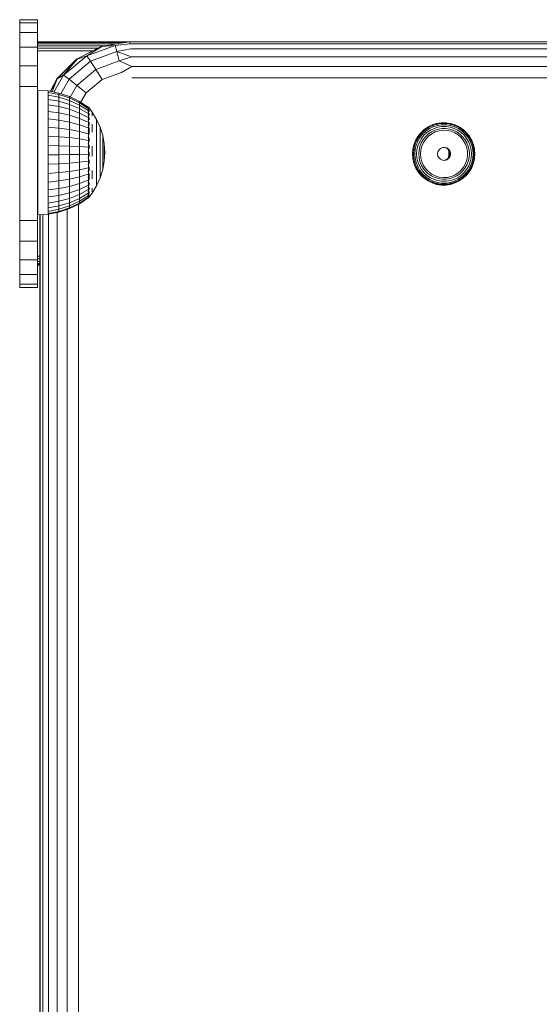
# Model space of a CAD drawing. Units: millimetres. Extents: x 2391 to 578302, y -1972 to 596964.
# Drawn here: x 5421 to 5538, y 6983 to 7203 of the extents above; entities that cross this region are included whole.
import ezdxf

# ---------------------------------------------------------------- set-up
doc = ezdxf.new("R2010")
doc.units = ezdxf.units.MM
doc.layers.add('Контур', color=7, linetype='Continuous', lineweight=15)

msp = doc.modelspace()

# ---------------------------------------------------------------- linework, layer by layer
at = {"layer": 'Контур'}
for p, q in [((5421.256, 7203.449), (5425.256, 7203.449)), ((5421.256, 7202.715), (5421.256, 7203.449)), ((5421.256, 7202.715), (5425.256, 7202.715)), ((5421.256, 7200.584), (5421.256, 7202.715)), ((5425.256, 7203.449), (5425.256, 7202.715)), ((5425.256, 7202.715), (5425.256, 7200.584)), ((5421.256, 7200.584), (5425.256, 7200.584)), ((5421.256, 7197.266), (5421.256, 7200.584)), ((5425.256, 7200.584), (5425.256, 7197.266)), ((5425.256, 7198.449), (5456.859, 7198.449)), ((5425.256, 7198.351), (5445.069, 7198.351)), ((5425.256, 7198.067), (5443.28, 7198.067)), ((5425.256, 7197.625), (5440.493, 7197.625)), ((5442.634, 7197.67), (5436.28, 7195.352)), ((5445.685, 7198.449), (5439.52, 7197.47)), ((5439.659, 7197.47), (5442.634, 7197.67)), ((5445.997, 7198.057), (5442.634, 7197.67)), ((5442.634, 7197.67), (5443.043, 7196.302)), ((5445.824, 7198.449), (5445.685, 7198.449)), ((5445.824, 7198.449), (5445.997, 7198.057)), ((5445.824, 7198.449), (5585.483, 7198.449)), ((5585.656, 7198.057), (5445.997, 7198.057)), ((5456.859, 7198.449), (5457.076, 7198.449)), ((5456.859, 7198.449), (5558.803, 7198.449)), ((5421.256, 7197.266), (5425.256, 7197.266)), ((5421.256, 7193.084), (5421.256, 7197.266)), ((5425.256, 7197.266), (5425.256, 7193.084)), ((5425.256, 7197.067), (5438.731, 7197.067)), ((5425.256, 7196.449), (5437.521, 7196.449)), ((5439.52, 7197.47), (5433.958, 7194.629)), ((5439.659, 7197.47), (5436.28, 7195.352)), ((5443.043, 7196.302), (5437.141, 7194.149)), ((5439.659, 7197.47), (5439.52, 7197.47)), ((5446.152, 7196.921), (5443.043, 7196.302)), ((5443.043, 7196.302), (5443.536, 7194.206)), ((5446.276, 7195.151), (5443.043, 7196.302)), ((5585.811, 7196.921), (5446.152, 7196.921)), ((5433.958, 7194.629), (5429.544, 7190.205)), ((5429.684, 7190.205), (5434.097, 7194.629)), ((5436.28, 7195.352), (5431.1, 7190.995)), ((5434.097, 7194.629), (5431.1, 7190.995)), ((5437.141, 7194.149), (5432.33, 7190.102)), ((5434.097, 7194.629), (5433.958, 7194.629)), ((5434.097, 7194.629), (5436.28, 7195.352)), ((5436.28, 7195.352), (5437.141, 7194.149)), ((5437.141, 7194.149), (5438.327, 7192.305)), ((5443.536, 7194.206), (5438.327, 7192.305)), ((5446.276, 7195.151), (5443.536, 7194.206)), ((5446.355, 7192.921), (5443.536, 7194.206)), ((5585.935, 7195.151), (5446.276, 7195.151)), ((5421.256, 7193.084), (5425.256, 7193.084)), ((5421.256, 7188.449), (5421.256, 7193.084)), ((5425.256, 7193.084), (5425.256, 7188.449)), ((5431.1, 7190.995), (5428.923, 7187.215)), ((5429.684, 7190.205), (5431.1, 7190.995)), ((5431.1, 7190.995), (5432.33, 7190.102)), ((5438.327, 7192.305), (5434.081, 7188.734)), ((5438.327, 7192.305), (5439.696, 7190.044)), ((5444.055, 7191.635), (5439.696, 7190.044)), ((5446.355, 7192.921), (5444.055, 7191.635)), ((5586.014, 7192.921), (5446.355, 7192.921)), ((5429.544, 7190.205), (5428.106, 7187.376)), ((5428.233, 7187.351), (5429.684, 7190.205)), ((5429.684, 7190.205), (5428.556, 7187.287)), ((5429.684, 7190.205), (5429.544, 7190.205)), ((5432.33, 7190.102), (5430.459, 7186.853)), ((5432.33, 7190.102), (5434.081, 7188.734)), ((5434.081, 7188.734), (5432.572, 7186.113)), ((5434.081, 7188.734), (5436.142, 7187.055)), ((5439.696, 7190.044), (5436.142, 7187.055)), ((5586.042, 7190.449), (5446.383, 7190.449)), ((5421.256, 7188.449), (5425.256, 7188.449)), ((5421.256, 7158.449), (5421.256, 7188.449)), ((5425.256, 7188.449), (5425.256, 7158.449)), ((5425.307, 7187.674), (5427.616, 7187.473)), ((5425.307, 7187.674), (5425.307, 7187.51)), ((5425.307, 7187.022), (5425.307, 7187.51)), ((5425.307, 7186.221), (5425.307, 7187.022)), ((5427.616, 7187.473), (5427.616, 7187.15)), ((5427.616, 7187.473), (5430.046, 7186.993)), ((5427.616, 7187.15), (5427.616, 7186.51)), ((5430.046, 7186.681), (5427.616, 7187.15)), ((5430.046, 7186.993), (5430.046, 7186.681)), ((5430.046, 7186.993), (5432.392, 7186.202)), ((5430.046, 7186.681), (5430.046, 7186.064)), ((5432.392, 7185.908), (5430.046, 7186.681)), ((5436.142, 7187.055), (5434.911, 7184.917)), ((5425.307, 7185.125), (5425.307, 7186.221)), ((5425.307, 7183.762), (5425.307, 7185.125)), ((5427.616, 7185.57), (5427.616, 7186.51)), ((5427.616, 7186.51), (5430.046, 7186.064)), ((5430.046, 7185.156), (5427.616, 7185.57)), ((5427.616, 7184.351), (5427.616, 7185.57)), ((5430.046, 7183.98), (5427.616, 7184.351)), ((5427.616, 7182.882), (5427.616, 7184.351)), ((5430.046, 7185.156), (5430.046, 7186.064)), ((5430.046, 7186.064), (5432.392, 7185.328)), ((5432.392, 7184.474), (5430.046, 7185.156)), ((5430.046, 7183.98), (5430.046, 7185.156)), ((5432.392, 7186.202), (5432.392, 7185.908)), ((5432.392, 7186.202), (5434.615, 7185.113)), ((5432.392, 7185.908), (5432.392, 7185.328)), ((5434.615, 7184.845), (5432.392, 7185.908)), ((5432.392, 7184.474), (5432.392, 7185.328)), ((5432.392, 7185.328), (5434.615, 7184.315)), ((5434.615, 7183.535), (5432.392, 7184.474)), ((5432.392, 7183.367), (5432.392, 7184.474)), ((5434.615, 7185.113), (5434.615, 7184.845)), ((5434.615, 7185.113), (5436.572, 7183.815)), ((5434.615, 7184.845), (5434.615, 7184.315)), ((5436.572, 7183.577), (5434.615, 7184.845)), ((5425.307, 7182.161), (5425.307, 7183.762)), ((5425.307, 7180.362), (5425.307, 7182.161)), ((5430.046, 7182.562), (5427.616, 7182.882)), ((5427.616, 7181.197), (5427.616, 7182.882)), ((5432.392, 7183.367), (5430.046, 7183.98)), ((5430.046, 7182.562), (5430.046, 7183.98)), ((5432.392, 7182.034), (5430.046, 7182.562)), ((5430.046, 7180.935), (5430.046, 7182.562)), ((5434.615, 7182.525), (5432.392, 7183.367)), ((5432.392, 7182.034), (5432.392, 7183.367)), ((5434.615, 7183.535), (5434.615, 7184.315)), ((5436.572, 7183.107), (5434.615, 7184.315)), ((5436.572, 7182.416), (5434.615, 7183.535)), ((5434.615, 7182.525), (5434.615, 7183.535)), ((5436.572, 7181.52), (5434.615, 7182.525)), ((5434.615, 7181.307), (5434.615, 7182.525)), ((5436.644, 7183.874), (5436.482, 7183.874)), ((5436.644, 7183.755), (5436.482, 7183.755)), ((5436.644, 7183.399), (5436.482, 7183.399)), ((5436.644, 7182.815), (5436.482, 7182.815)), ((5436.644, 7183.874), (5436.644, 7183.755)), ((5436.644, 7183.874), (5436.784, 7183.687)), ((5436.644, 7183.755), (5436.644, 7183.399)), ((5436.644, 7183.399), (5436.644, 7182.815)), ((5436.644, 7182.815), (5436.644, 7182.017)), ((5436.807, 7183.037), (5436.731, 7183.04)), ((5436.807, 7182.259), (5436.731, 7182.316)), ((5436.807, 7183.514), (5436.741, 7183.511)), ((5436.807, 7183.674), (5436.772, 7183.693)), ((5436.807, 7182.259), (5436.779, 7182.09)), ((5436.807, 7183.037), (5436.78, 7183.135)), ((5436.807, 7183.514), (5436.786, 7183.551)), ((5436.807, 7183.674), (5436.807, 7183.605)), ((5436.807, 7183.656), (5437.485, 7182.746)), ((5436.807, 7183.532), (5436.807, 7183.514)), ((5436.807, 7183.322), (5436.807, 7183.514)), ((5436.807, 7183.037), (5436.807, 7183.128)), ((5436.807, 7182.783), (5436.807, 7183.037)), ((5436.807, 7182.259), (5436.807, 7182.455)), ((5436.807, 7182.006), (5436.807, 7182.259)), ((5437.485, 7182.746), (5438.484, 7181.096)), ((5437.485, 7182.609), (5437.485, 7182.336)), ((5437.485, 7181.931), (5437.485, 7182.336)), ((5425.307, 7178.407), (5425.307, 7180.362)), ((5427.616, 7179.336), (5427.616, 7181.197)), ((5430.046, 7180.935), (5427.616, 7181.197)), ((5432.392, 7180.504), (5430.046, 7180.935)), ((5430.046, 7179.139), (5430.046, 7180.935)), ((5434.615, 7181.307), (5432.392, 7182.034)), ((5432.392, 7180.504), (5432.392, 7182.034)), ((5434.615, 7179.91), (5432.392, 7180.504)), ((5432.392, 7178.814), (5432.392, 7180.504)), ((5436.572, 7180.441), (5434.615, 7181.307)), ((5434.615, 7179.91), (5434.615, 7181.307)), ((5436.572, 7179.202), (5434.615, 7179.91)), ((5434.615, 7178.367), (5434.615, 7179.91)), ((5436.644, 7182.017), (5436.482, 7182.017)), ((5436.644, 7181.024), (5436.482, 7181.024)), ((5436.644, 7182.017), (5436.644, 7181.024)), ((5436.644, 7181.024), (5436.644, 7179.858)), ((5436.807, 7181.205), (5436.734, 7181.352)), ((5436.807, 7179.909), (5436.744, 7180.145)), ((5436.807, 7181.205), (5436.782, 7181.047)), ((5436.807, 7179.909), (5436.786, 7179.786)), ((5436.807, 7181.205), (5436.807, 7181.544)), ((5436.807, 7180.988), (5436.807, 7181.205)), ((5436.807, 7179.909), (5436.807, 7180.444)), ((5436.807, 7179.737), (5436.807, 7179.909)), ((5437.485, 7180.002), (5437.485, 7179.152)), ((5438.484, 7181.096), (5438.484, 7180.983)), ((5438.484, 7181.096), (5439.277, 7179.337)), ((5438.484, 7180.983), (5438.484, 7180.76)), ((5438.484, 7180.76), (5438.484, 7180.429)), ((5438.484, 7179.996), (5438.484, 7180.429)), ((5438.484, 7179.996), (5438.484, 7179.467)), ((5513.683, 7179.861), (5514.678, 7180.168)), ((5513.77, 7179.722), (5514.744, 7180.023)), ((5513.809, 7179.925), (5514.656, 7180.187)), ((5514.656, 7180.187), (5515.688, 7180.343)), ((5514.656, 7180.187), (5514.678, 7180.168)), ((5515.707, 7180.324), (5514.678, 7180.168)), ((5514.678, 7180.168), (5514.744, 7180.023)), ((5515.751, 7180.175), (5514.744, 7180.023)), ((5514.744, 7180.023), (5514.836, 7179.744)), ((5515.688, 7180.343), (5515.707, 7180.324)), ((5515.688, 7180.343), (5516.732, 7180.343)), ((5515.751, 7180.175), (5515.707, 7180.324)), ((5515.707, 7180.324), (5516.748, 7180.324)), ((5515.801, 7179.89), (5515.751, 7180.175)), ((5515.751, 7180.175), (5516.77, 7180.175)), ((5516.732, 7180.343), (5516.748, 7180.324)), ((5516.732, 7180.343), (5517.764, 7180.187)), ((5516.77, 7180.175), (5516.748, 7180.324)), ((5516.748, 7180.324), (5517.777, 7180.168)), ((5516.77, 7180.175), (5517.777, 7180.023)), ((5516.777, 7179.89), (5516.77, 7180.175)), ((5517.742, 7179.744), (5517.777, 7180.023)), ((5517.764, 7180.187), (5517.777, 7180.168)), ((5517.764, 7180.187), (5518.761, 7179.878)), ((5517.777, 7180.168), (5518.772, 7179.861)), ((5517.777, 7180.023), (5517.777, 7180.168)), ((5517.777, 7180.023), (5518.751, 7179.722)), ((5425.307, 7176.34), (5425.307, 7178.407)), ((5430.046, 7179.139), (5427.616, 7179.336)), ((5427.616, 7177.341), (5427.616, 7179.336)), ((5430.046, 7177.214), (5430.046, 7179.139)), ((5432.392, 7178.814), (5430.046, 7179.139)), ((5434.615, 7178.367), (5432.392, 7178.814)), ((5432.392, 7177.004), (5432.392, 7178.814)), ((5436.572, 7177.835), (5434.615, 7178.367)), ((5434.615, 7176.714), (5434.615, 7178.367)), ((5436.644, 7179.858), (5436.482, 7179.858)), ((5436.644, 7178.547), (5436.482, 7178.547)), ((5436.644, 7179.858), (5436.644, 7178.547)), ((5436.644, 7178.547), (5436.644, 7177.122)), ((5436.807, 7178.413), (5436.764, 7178.213)), ((5436.807, 7178.413), (5436.775, 7178.596)), ((5436.807, 7178.413), (5436.807, 7179.255)), ((5436.807, 7177.698), (5436.807, 7178.413)), ((5437.485, 7178.219), (5437.485, 7179.152)), ((5438.484, 7179.467), (5438.484, 7178.85)), ((5438.484, 7178.85), (5438.484, 7178.155)), ((5438.484, 7178.155), (5438.484, 7177.392)), ((5439.277, 7179.337), (5439.277, 7179.251)), ((5439.277, 7179.337), (5439.852, 7177.496)), ((5439.277, 7179.251), (5439.277, 7179.081)), ((5439.277, 7179.081), (5439.277, 7178.829)), ((5439.277, 7178.498), (5439.277, 7178.829)), ((5439.277, 7178.498), (5439.277, 7178.095)), ((5439.277, 7178.095), (5439.277, 7177.624)), ((5510.473, 7177.295), (5511.122, 7178.111)), ((5510.629, 7177.211), (5511.264, 7178.009)), ((5510.893, 7177.05), (5511.502, 7177.815)), ((5511.091, 7178.123), (5511.122, 7178.111)), ((5511.122, 7178.111), (5511.885, 7178.82)), ((5511.264, 7178.009), (5511.122, 7178.111)), ((5511.264, 7178.009), (5512.011, 7178.703)), ((5511.502, 7177.815), (5511.264, 7178.009)), ((5511.502, 7177.815), (5512.217, 7178.48)), ((5511.813, 7177.545), (5512.485, 7178.171)), ((5511.856, 7178.835), (5511.885, 7178.82)), ((5511.885, 7178.82), (5512.745, 7179.408)), ((5512.011, 7178.703), (5511.885, 7178.82)), ((5512.011, 7178.703), (5512.853, 7179.279)), ((5512.217, 7178.48), (5512.011, 7178.703)), ((5512.171, 7177.225), (5512.791, 7177.802)), ((5512.217, 7178.48), (5513.024, 7179.031)), ((5512.485, 7178.171), (5513.243, 7178.688)), ((5512.718, 7179.424), (5512.745, 7179.408)), ((5512.745, 7179.408), (5513.683, 7179.861)), ((5512.853, 7179.279), (5512.745, 7179.408)), ((5512.791, 7177.802), (5513.491, 7178.28)), ((5513.554, 7177.875), (5512.833, 7177.341)), ((5512.853, 7179.279), (5513.77, 7179.722)), ((5513.024, 7179.031), (5512.853, 7179.279)), ((5513.024, 7179.031), (5513.903, 7179.456)), ((5513.243, 7178.688), (5514.069, 7179.087)), ((5513.491, 7178.28), (5514.254, 7178.648)), ((5514.355, 7178.28), (5513.554, 7177.875)), ((5513.659, 7179.878), (5513.683, 7179.861)), ((5513.77, 7179.722), (5513.683, 7179.861)), ((5513.903, 7179.456), (5513.77, 7179.722)), ((5513.903, 7179.456), (5514.836, 7179.744)), ((5514.069, 7179.087), (5514.945, 7179.358)), ((5515.063, 7178.898), (5514.254, 7178.648)), ((5515.212, 7178.543), (5514.355, 7178.28)), ((5515.801, 7179.89), (5514.836, 7179.744)), ((5515.852, 7179.495), (5514.945, 7179.358)), ((5515.063, 7178.898), (5515.9, 7179.025)), ((5516.102, 7178.658), (5515.212, 7178.543)), ((5515.801, 7179.89), (5516.777, 7179.89)), ((5515.852, 7179.495), (5516.769, 7179.495)), ((5515.9, 7179.025), (5516.747, 7179.025)), ((5516.998, 7178.619), (5516.102, 7178.658)), ((5516.747, 7179.025), (5517.584, 7178.898)), ((5516.769, 7179.495), (5517.676, 7179.358)), ((5516.777, 7179.89), (5517.742, 7179.744)), ((5517.875, 7178.43), (5516.998, 7178.619)), ((5517.584, 7178.898), (5518.393, 7178.648)), ((5517.676, 7179.358), (5518.552, 7179.087)), ((5517.742, 7179.744), (5518.675, 7179.456)), ((5518.707, 7178.095), (5517.875, 7178.43)), ((5518.393, 7178.648), (5519.156, 7178.28)), ((5518.552, 7179.087), (5519.379, 7178.688)), ((5518.675, 7179.456), (5518.751, 7179.722)), ((5518.675, 7179.456), (5519.555, 7179.031)), ((5519.47, 7177.623), (5518.707, 7178.095)), ((5518.751, 7179.722), (5518.772, 7179.861)), ((5518.751, 7179.722), (5519.668, 7179.279)), ((5518.761, 7179.878), (5518.772, 7179.861)), ((5518.761, 7179.878), (5519.702, 7179.425)), ((5518.772, 7179.861), (5519.71, 7179.408)), ((5519.156, 7178.28), (5519.855, 7177.802)), ((5519.379, 7178.688), (5520.136, 7178.171)), ((5519.555, 7179.031), (5519.668, 7179.279)), ((5519.555, 7179.031), (5520.361, 7178.48)), ((5519.668, 7179.279), (5519.71, 7179.408)), ((5519.668, 7179.279), (5520.51, 7178.703)), ((5519.702, 7179.425), (5519.71, 7179.408)), ((5519.702, 7179.425), (5520.564, 7178.835)), ((5519.71, 7179.408), (5520.57, 7178.82)), ((5520.476, 7177.225), (5519.855, 7177.802)), ((5520.136, 7178.171), (5520.808, 7177.545)), ((5520.361, 7178.48), (5520.51, 7178.703)), ((5520.361, 7178.48), (5521.077, 7177.815)), ((5520.51, 7178.703), (5520.57, 7178.82)), ((5520.51, 7178.703), (5521.257, 7178.009)), ((5520.564, 7178.835), (5520.57, 7178.82)), ((5520.564, 7178.835), (5521.329, 7178.124)), ((5520.57, 7178.82), (5521.333, 7178.111)), ((5521.077, 7177.815), (5521.257, 7178.009)), ((5521.077, 7177.815), (5521.685, 7177.05)), ((5521.257, 7178.009), (5521.333, 7178.111)), ((5521.257, 7178.009), (5521.892, 7177.211)), ((5521.329, 7178.124), (5521.333, 7178.111)), ((5521.329, 7178.124), (5521.98, 7177.306)), ((5521.333, 7178.111), (5521.982, 7177.295)), ((5425.307, 7174.211), (5425.307, 7176.34)), ((5430.046, 7177.214), (5427.616, 7177.341)), ((5427.616, 7177.341), (5427.616, 7175.261)), ((5430.046, 7177.214), (5430.046, 7175.206)), ((5432.392, 7177.004), (5430.046, 7177.214)), ((5432.392, 7177.004), (5432.392, 7175.115)), ((5434.615, 7176.714), (5432.392, 7177.004)), ((5436.572, 7176.369), (5434.615, 7176.714)), ((5434.615, 7176.714), (5434.615, 7174.99)), ((5436.644, 7177.122), (5436.482, 7177.122)), ((5436.644, 7175.616), (5436.482, 7175.616)), ((5436.644, 7177.122), (5436.644, 7175.616)), ((5436.644, 7175.616), (5436.644, 7174.065)), ((5436.807, 7176.764), (5436.741, 7176.553)), ((5436.807, 7176.764), (5436.786, 7176.936)), ((5436.807, 7176.764), (5436.807, 7176.986)), ((5436.807, 7176.122), (5436.807, 7176.764)), ((5438.484, 7176.573), (5438.484, 7177.392)), ((5438.484, 7176.573), (5438.484, 7175.709)), ((5438.484, 7175.709), (5438.484, 7174.815)), ((5439.277, 7177.624), (5439.277, 7177.094)), ((5439.277, 7177.094), (5439.277, 7176.511)), ((5439.277, 7175.886), (5439.277, 7176.511)), ((5439.277, 7175.886), (5439.277, 7175.227)), ((5439.852, 7177.496), (5439.852, 7177.438)), ((5439.852, 7177.496), (5440.2, 7175.599)), ((5439.852, 7177.438), (5439.852, 7177.323)), ((5439.852, 7177.323), (5439.852, 7177.153)), ((5439.852, 7176.93), (5439.852, 7177.153)), ((5439.852, 7176.93), (5439.852, 7176.657)), ((5439.852, 7176.657), (5439.852, 7176.34)), ((5439.852, 7176.34), (5439.852, 7175.982)), ((5439.852, 7175.982), (5439.852, 7175.589)), ((5439.852, 7175.167), (5439.852, 7175.589)), ((5440.2, 7175.599), (5440.2, 7175.57)), ((5440.317, 7173.674), (5440.2, 7175.599)), ((5440.2, 7175.57), (5440.2, 7175.512)), ((5440.2, 7175.512), (5440.2, 7175.426)), ((5509.572, 7175.42), (5509.952, 7176.391)), ((5509.748, 7175.376), (5510.12, 7176.326)), ((5509.919, 7176.399), (5509.952, 7176.391)), ((5509.952, 7176.391), (5510.473, 7177.295)), ((5510.12, 7176.326), (5509.952, 7176.391)), ((5510.048, 7175.292), (5510.405, 7176.203)), ((5510.12, 7176.326), (5510.629, 7177.211)), ((5510.405, 7176.203), (5510.12, 7176.326)), ((5510.405, 7176.203), (5510.893, 7177.05)), ((5510.44, 7177.305), (5510.473, 7177.295)), ((5510.448, 7175.175), (5510.783, 7176.031)), ((5510.629, 7177.211), (5510.473, 7177.295)), ((5510.893, 7177.05), (5510.629, 7177.211)), ((5510.783, 7176.031), (5511.241, 7176.827)), ((5510.91, 7175.036), (5511.219, 7175.826)), ((5511.219, 7175.826), (5511.643, 7176.561)), ((5511.241, 7176.827), (5511.813, 7177.545)), ((5511.71, 7175.947), (5511.341, 7175.128)), ((5511.643, 7176.561), (5512.171, 7177.225)), ((5512.212, 7176.692), (5511.71, 7175.947)), ((5512.833, 7177.341), (5512.212, 7176.692)), ((5520.144, 7177.03), (5519.47, 7177.623)), ((5520.707, 7176.33), (5520.144, 7177.03)), ((5520.476, 7177.225), (5521.004, 7176.561)), ((5521.144, 7175.545), (5520.707, 7176.33)), ((5520.808, 7177.545), (5521.38, 7176.827)), ((5521.427, 7175.826), (5521.004, 7176.561)), ((5521.443, 7174.698), (5521.144, 7175.545)), ((5521.839, 7176.031), (5521.38, 7176.827)), ((5521.427, 7175.826), (5521.737, 7175.036)), ((5521.892, 7177.211), (5521.685, 7177.05)), ((5522.173, 7176.203), (5521.685, 7177.05)), ((5521.839, 7176.031), (5522.174, 7175.175)), ((5521.982, 7177.295), (5521.892, 7177.211)), ((5522.401, 7176.326), (5521.892, 7177.211)), ((5521.98, 7177.306), (5521.982, 7177.295)), ((5521.98, 7177.306), (5522.502, 7176.399)), ((5522.502, 7176.391), (5521.982, 7177.295)), ((5522.173, 7176.203), (5522.401, 7176.326)), ((5522.173, 7176.203), (5522.53, 7175.292)), ((5522.401, 7176.326), (5522.502, 7176.391)), ((5522.401, 7176.326), (5522.773, 7175.376)), ((5522.502, 7176.399), (5522.502, 7176.391)), ((5522.502, 7176.399), (5522.883, 7175.426)), ((5522.502, 7176.391), (5522.883, 7175.42)), ((5425.307, 7172.069), (5425.307, 7174.211)), ((5427.616, 7175.261), (5430.046, 7175.206)), ((5427.616, 7173.144), (5427.616, 7175.261)), ((5430.046, 7173.163), (5430.046, 7175.206)), ((5430.046, 7175.206), (5432.392, 7175.115)), ((5432.392, 7173.193), (5432.392, 7175.115)), ((5432.392, 7175.115), (5434.615, 7174.99)), ((5434.615, 7173.235), (5434.615, 7174.99)), ((5436.572, 7174.841), (5434.615, 7174.99)), ((5436.572, 7173.285), (5434.615, 7173.235)), ((5436.644, 7174.065), (5436.482, 7174.065)), ((5436.644, 7174.065), (5436.644, 7172.505)), ((5436.807, 7175.017), (5436.731, 7174.909)), ((5436.807, 7175.017), (5436.78, 7175.297)), ((5436.807, 7175.017), (5436.807, 7175.362)), ((5436.807, 7174.464), (5436.807, 7175.017)), ((5436.807, 7173.226), (5436.807, 7173.727)), ((5437.485, 7175.068), (5437.485, 7173.954)), ((5437.485, 7172.836), (5437.485, 7173.954)), ((5438.484, 7174.815), (5438.484, 7173.903)), ((5438.484, 7173.903), (5438.484, 7172.988)), ((5439.277, 7175.227), (5439.277, 7174.545)), ((5439.277, 7174.545), (5439.277, 7173.849)), ((5439.277, 7173.849), (5439.277, 7173.151)), ((5439.852, 7175.167), (5439.852, 7174.722)), ((5439.852, 7174.722), (5439.852, 7174.262)), ((5439.852, 7174.262), (5439.852, 7173.792)), ((5439.852, 7173.792), (5439.852, 7173.321)), ((5439.852, 7172.855), (5439.852, 7173.321)), ((5440.2, 7175.314), (5440.2, 7175.426)), ((5440.2, 7175.314), (5440.2, 7175.177)), ((5440.2, 7175.177), (5440.2, 7175.017)), ((5440.2, 7175.017), (5440.2, 7174.837)), ((5440.2, 7174.837), (5440.2, 7174.639)), ((5440.2, 7174.426), (5440.2, 7174.639)), ((5440.2, 7174.426), (5440.2, 7174.202)), ((5440.2, 7174.202), (5440.2, 7173.97)), ((5440.2, 7173.97), (5440.2, 7173.734)), ((5440.2, 7173.734), (5440.2, 7173.496)), ((5440.317, 7173.674), (5440.2, 7171.746)), ((5440.2, 7173.262), (5440.2, 7173.496)), ((5509.227, 7173.362), (5509.263, 7173.362)), ((5509.34, 7174.403), (5509.263, 7173.362)), ((5509.263, 7173.362), (5509.445, 7173.362)), ((5509.263, 7173.362), (5509.34, 7172.322)), ((5509.305, 7174.406), (5509.34, 7174.403)), ((5509.34, 7174.403), (5509.572, 7175.42)), ((5509.521, 7174.38), (5509.34, 7174.403)), ((5509.521, 7174.38), (5509.445, 7173.362)), ((5509.445, 7173.362), (5509.758, 7173.362)), ((5509.445, 7173.362), (5509.521, 7172.344)), ((5509.521, 7174.38), (5509.748, 7175.376)), ((5509.831, 7174.338), (5509.521, 7174.38)), ((5509.537, 7175.425), (5509.572, 7175.42)), ((5509.748, 7175.376), (5509.572, 7175.42)), ((5510.048, 7175.292), (5509.748, 7175.376)), ((5509.831, 7174.338), (5509.758, 7173.362)), ((5509.758, 7173.362), (5509.831, 7172.387)), ((5509.831, 7174.338), (5510.048, 7175.292)), ((5510.244, 7174.279), (5510.175, 7173.362)), ((5510.175, 7173.362), (5510.244, 7172.446)), ((5510.244, 7174.279), (5510.448, 7175.175)), ((5510.722, 7174.209), (5510.658, 7173.362)), ((5510.658, 7173.362), (5510.722, 7172.516)), ((5510.722, 7174.209), (5510.91, 7175.036)), ((5511.039, 7173.362), (5511.115, 7174.258)), ((5511.039, 7173.362), (5511.115, 7172.467)), ((5511.341, 7175.128), (5511.115, 7174.258)), ((5514.88, 7173.362), (5514.958, 7173.833)), ((5514.88, 7173.362), (5514.958, 7172.891)), ((5514.958, 7173.833), (5515.185, 7174.253)), ((5515.185, 7174.253), (5515.535, 7174.576)), ((5515.535, 7174.576), (5515.971, 7174.768)), ((5515.971, 7174.768), (5516.446, 7174.807)), ((5516.791, 7174.69), (5516.358, 7174.8)), ((5516.446, 7174.807), (5516.907, 7174.69)), ((5516.791, 7174.69), (5516.907, 7174.69)), ((5517.19, 7174.429), (5516.791, 7174.69)), ((5516.907, 7174.69), (5517.306, 7174.429)), ((5517.19, 7174.429), (5517.306, 7174.429)), ((5517.482, 7174.052), (5517.19, 7174.429)), ((5517.412, 7173.883), (5517.236, 7174.37)), ((5517.306, 7174.429), (5517.599, 7174.052)), ((5517.412, 7173.883), (5517.54, 7173.883)), ((5517.412, 7173.015), (5517.412, 7173.883)), ((5517.482, 7174.052), (5517.599, 7174.052)), ((5517.637, 7173.601), (5517.482, 7174.052)), ((5517.599, 7174.052), (5517.753, 7173.601)), ((5517.637, 7173.601), (5517.753, 7173.601)), ((5517.637, 7173.124), (5517.637, 7173.601)), ((5517.753, 7173.601), (5517.753, 7173.124)), ((5521.595, 7173.812), (5521.443, 7174.698)), ((5521.595, 7172.913), (5521.595, 7173.812)), ((5521.737, 7175.036), (5521.925, 7174.209)), ((5521.988, 7173.362), (5521.925, 7174.209)), ((5521.988, 7173.362), (5521.925, 7172.516)), ((5522.174, 7175.175), (5522.378, 7174.279)), ((5522.446, 7173.362), (5522.378, 7174.279)), ((5522.446, 7173.362), (5522.378, 7172.446)), ((5522.53, 7175.292), (5522.773, 7175.376)), ((5522.53, 7175.292), (5522.747, 7174.338)), ((5522.747, 7174.338), (5523, 7174.38)), ((5522.82, 7173.362), (5522.747, 7174.338)), ((5522.82, 7173.362), (5522.747, 7172.387)), ((5522.773, 7175.376), (5522.883, 7175.42)), ((5522.773, 7175.376), (5523, 7174.38)), ((5522.82, 7173.362), (5523.076, 7173.362)), ((5522.883, 7175.426), (5522.883, 7175.42)), ((5522.883, 7175.426), (5523.116, 7174.406)), ((5522.883, 7175.42), (5523.114, 7174.403)), ((5523, 7174.38), (5523.114, 7174.403)), ((5523.076, 7173.362), (5523, 7174.38)), ((5523.076, 7173.362), (5523, 7172.344)), ((5523.076, 7173.362), (5523.192, 7173.362)), ((5523.116, 7174.406), (5523.114, 7174.403)), ((5523.192, 7173.362), (5523.114, 7174.403)), ((5523.192, 7173.362), (5523.114, 7172.322)), ((5523.116, 7174.406), (5523.194, 7173.362)), ((5523.194, 7173.362), (5523.116, 7172.319)), ((5523.194, 7173.362), (5523.192, 7173.362)), ((5425.307, 7169.965), (5425.307, 7172.069)), ((5430.046, 7173.163), (5427.616, 7173.144)), ((5427.616, 7171.039), (5427.616, 7173.144)), ((5430.046, 7171.131), (5427.616, 7171.039)), ((5432.392, 7173.193), (5430.046, 7173.163)), ((5430.046, 7171.131), (5430.046, 7173.163)), ((5432.392, 7171.282), (5430.046, 7171.131)), ((5430.046, 7169.159), (5430.046, 7171.131)), ((5434.615, 7173.235), (5432.392, 7173.193)), ((5432.392, 7171.282), (5432.392, 7173.193)), ((5434.615, 7171.49), (5432.392, 7171.282)), ((5432.392, 7169.427), (5432.392, 7171.282)), ((5434.615, 7171.49), (5434.615, 7173.235)), ((5436.572, 7171.738), (5434.615, 7171.49)), ((5434.615, 7169.797), (5434.615, 7171.49)), ((5436.644, 7172.505), (5436.482, 7172.505)), ((5436.644, 7172.505), (5436.644, 7170.971)), ((5436.807, 7173.226), (5436.728, 7173.263)), ((5436.807, 7171.449), (5436.735, 7171.617)), ((5436.807, 7173.226), (5436.778, 7172.897)), ((5436.807, 7171.449), (5436.782, 7171.222)), ((5436.807, 7172.796), (5436.807, 7173.226)), ((5436.807, 7171.449), (5436.807, 7172.049)), ((5436.807, 7171.181), (5436.807, 7171.449)), ((5438.484, 7172.084), (5438.484, 7172.988)), ((5438.484, 7172.084), (5438.484, 7171.203)), ((5438.484, 7171.203), (5438.484, 7170.36)), ((5439.277, 7172.461), (5439.277, 7173.151)), ((5439.277, 7172.461), (5439.277, 7171.789)), ((5439.277, 7171.789), (5439.277, 7171.145)), ((5439.277, 7171.145), (5439.277, 7170.54)), ((5439.852, 7172.855), (5439.852, 7172.402)), ((5439.852, 7172.402), (5439.852, 7171.968)), ((5439.852, 7171.968), (5439.852, 7171.559)), ((5439.852, 7169.845), (5440.2, 7171.746)), ((5439.852, 7171.559), (5439.852, 7171.183)), ((5439.852, 7170.845), (5439.852, 7171.183)), ((5440.2, 7173.262), (5440.2, 7173.033)), ((5440.2, 7173.033), (5440.2, 7172.815)), ((5440.2, 7172.815), (5440.2, 7172.609)), ((5440.2, 7172.609), (5440.2, 7172.42)), ((5440.2, 7172.249), (5440.2, 7172.42)), ((5440.2, 7172.249), (5440.2, 7172.1)), ((5440.2, 7172.1), (5440.2, 7171.975)), ((5440.2, 7171.975), (5440.2, 7171.876)), ((5440.2, 7171.876), (5440.2, 7171.804)), ((5440.2, 7171.76), (5440.2, 7171.804)), ((5440.2, 7171.746), (5440.2, 7171.76)), ((5509.305, 7172.319), (5509.34, 7172.322)), ((5509.521, 7172.344), (5509.34, 7172.322)), ((5509.572, 7171.305), (5509.34, 7172.322)), ((5509.831, 7172.387), (5509.521, 7172.344)), ((5509.748, 7171.349), (5509.521, 7172.344)), ((5509.537, 7171.299), (5509.572, 7171.305)), ((5509.748, 7171.349), (5509.572, 7171.305)), ((5509.952, 7170.333), (5509.572, 7171.305)), ((5510.048, 7171.433), (5509.748, 7171.349)), ((5510.12, 7170.398), (5509.748, 7171.349)), ((5510.048, 7171.433), (5509.831, 7172.387)), ((5510.405, 7170.522), (5510.048, 7171.433)), ((5510.448, 7171.55), (5510.244, 7172.446)), ((5510.783, 7170.694), (5510.448, 7171.55)), ((5510.91, 7171.689), (5510.722, 7172.516)), ((5511.219, 7170.899), (5510.91, 7171.689)), ((5511.115, 7172.467), (5511.341, 7171.597)), ((5511.341, 7171.597), (5511.71, 7170.778)), ((5515.185, 7172.472), (5514.958, 7172.891)), ((5515.535, 7172.148), (5515.185, 7172.472)), ((5515.971, 7171.957), (5515.535, 7172.148)), ((5516.446, 7171.917), (5515.971, 7171.957)), ((5516.358, 7171.925), (5516.791, 7172.034)), ((5516.907, 7172.034), (5516.446, 7171.917)), ((5516.791, 7172.034), (5517.19, 7172.296)), ((5516.791, 7172.034), (5516.907, 7172.034)), ((5517.306, 7172.296), (5516.907, 7172.034)), ((5517.139, 7172.262), (5517.412, 7173.015)), ((5517.19, 7172.296), (5517.482, 7172.672)), ((5517.19, 7172.296), (5517.306, 7172.296)), ((5517.599, 7172.672), (5517.306, 7172.296)), ((5517.412, 7173.015), (5517.6, 7173.015)), ((5517.482, 7172.672), (5517.637, 7173.124)), ((5517.482, 7172.672), (5517.599, 7172.672)), ((5517.753, 7173.124), (5517.599, 7172.672)), ((5517.637, 7173.124), (5517.753, 7173.124)), ((5520.707, 7170.394), (5521.144, 7171.179)), ((5521.144, 7171.179), (5521.443, 7172.027)), ((5521.737, 7171.689), (5521.427, 7170.899)), ((5521.443, 7172.027), (5521.595, 7172.913)), ((5521.925, 7172.516), (5521.737, 7171.689)), ((5522.174, 7171.55), (5521.839, 7170.694)), ((5522.53, 7171.433), (5522.173, 7170.522)), ((5522.378, 7172.446), (5522.174, 7171.55)), ((5522.773, 7171.349), (5522.401, 7170.398)), ((5522.883, 7171.305), (5522.502, 7170.333)), ((5522.883, 7171.299), (5522.502, 7170.325)), ((5522.747, 7172.387), (5522.53, 7171.433)), ((5522.53, 7171.433), (5522.773, 7171.349)), ((5522.747, 7172.387), (5523, 7172.344)), ((5523, 7172.344), (5522.773, 7171.349)), ((5522.773, 7171.349), (5522.883, 7171.305)), ((5523.114, 7172.322), (5522.883, 7171.305)), ((5523.116, 7172.319), (5522.883, 7171.299)), ((5522.883, 7171.299), (5522.883, 7171.305)), ((5523, 7172.344), (5523.114, 7172.322)), ((5523.116, 7172.319), (5523.114, 7172.322)), ((5425.307, 7167.947), (5425.307, 7169.965)), ((5427.616, 7168.996), (5427.616, 7171.039)), ((5430.046, 7169.159), (5427.616, 7168.996)), ((5427.616, 7167.063), (5427.616, 7168.996)), ((5432.392, 7169.427), (5430.046, 7169.159)), ((5430.046, 7167.293), (5430.046, 7169.159)), ((5434.615, 7169.797), (5432.392, 7169.427)), ((5432.392, 7167.672), (5432.392, 7169.427)), ((5436.572, 7170.237), (5434.615, 7169.797)), ((5434.615, 7168.194), (5434.615, 7169.797)), ((5436.644, 7170.971), (5436.482, 7170.971)), ((5436.644, 7169.502), (5436.482, 7169.502)), ((5436.644, 7170.971), (5436.644, 7169.502)), ((5436.644, 7169.502), (5436.644, 7168.13)), ((5436.807, 7169.744), (5436.75, 7169.972)), ((5436.807, 7169.744), (5436.786, 7169.595)), ((5436.807, 7169.744), (5436.807, 7170.424)), ((5436.807, 7169.552), (5436.807, 7169.744)), ((5436.807, 7168.165), (5436.807, 7168.974)), ((5437.485, 7169.623), (5437.485, 7168.654)), ((5438.484, 7170.36), (5438.484, 7169.567)), ((5438.484, 7169.567), (5438.484, 7168.837)), ((5439.277, 7170.54), (5439.277, 7169.983)), ((5439.277, 7169.481), (5439.277, 7169.983)), ((5439.277, 7168.001), (5439.852, 7169.845)), ((5439.277, 7169.481), (5439.277, 7169.043)), ((5439.277, 7169.043), (5439.277, 7168.676)), ((5439.852, 7170.845), (5439.852, 7170.549)), ((5439.852, 7170.549), (5439.852, 7170.301)), ((5439.852, 7170.301), (5439.852, 7170.104)), ((5439.852, 7170.104), (5439.852, 7169.961)), ((5439.852, 7169.874), (5439.852, 7169.961)), ((5439.852, 7169.845), (5439.852, 7169.874)), ((5509.919, 7170.325), (5509.952, 7170.333)), ((5510.12, 7170.398), (5509.952, 7170.333)), ((5510.473, 7169.43), (5509.952, 7170.333)), ((5510.405, 7170.522), (5510.12, 7170.398)), ((5510.629, 7169.514), (5510.12, 7170.398)), ((5510.893, 7169.675), (5510.405, 7170.522)), ((5510.44, 7169.419), (5510.473, 7169.43)), ((5510.629, 7169.514), (5510.473, 7169.43)), ((5511.122, 7168.614), (5510.473, 7169.43)), ((5510.893, 7169.675), (5510.629, 7169.514)), ((5511.264, 7168.716), (5510.629, 7169.514)), ((5511.241, 7169.898), (5510.783, 7170.694)), ((5511.502, 7168.91), (5510.893, 7169.675)), ((5511.643, 7170.164), (5511.219, 7170.899)), ((5511.813, 7169.179), (5511.241, 7169.898)), ((5511.502, 7168.91), (5511.264, 7168.716)), ((5512.217, 7168.244), (5511.502, 7168.91)), ((5512.171, 7169.5), (5511.643, 7170.164)), ((5511.71, 7170.778), (5512.212, 7170.033)), ((5512.485, 7168.554), (5511.813, 7169.179)), ((5512.791, 7168.923), (5512.171, 7169.5)), ((5512.212, 7170.033), (5512.833, 7169.384)), ((5513.491, 7168.445), (5512.791, 7168.923)), ((5512.833, 7169.384), (5513.554, 7168.849)), ((5518.707, 7168.63), (5519.47, 7169.101)), ((5519.855, 7168.923), (5519.156, 7168.445)), ((5519.47, 7169.101), (5520.144, 7169.695)), ((5520.476, 7169.5), (5519.855, 7168.923)), ((5520.136, 7168.554), (5520.808, 7169.179)), ((5520.144, 7169.695), (5520.707, 7170.394)), ((5520.361, 7168.244), (5521.077, 7168.91)), ((5520.476, 7169.5), (5521.004, 7170.164)), ((5521.38, 7169.898), (5520.808, 7169.179)), ((5521.427, 7170.899), (5521.004, 7170.164)), ((5521.685, 7169.675), (5521.077, 7168.91)), ((5521.257, 7168.716), (5521.077, 7168.91)), ((5521.892, 7169.514), (5521.257, 7168.716)), ((5521.98, 7169.419), (5521.329, 7168.601)), ((5521.982, 7169.43), (5521.333, 7168.614)), ((5521.839, 7170.694), (5521.38, 7169.898)), ((5522.173, 7170.522), (5521.685, 7169.675)), ((5521.685, 7169.675), (5521.892, 7169.514)), ((5522.401, 7170.398), (5521.892, 7169.514)), ((5521.892, 7169.514), (5521.982, 7169.43)), ((5522.502, 7170.325), (5521.98, 7169.419)), ((5521.98, 7169.419), (5521.982, 7169.43)), ((5522.502, 7170.333), (5521.982, 7169.43)), ((5522.173, 7170.522), (5522.401, 7170.398)), ((5522.401, 7170.398), (5522.502, 7170.333)), ((5522.502, 7170.325), (5522.502, 7170.333)), ((5425.307, 7166.064), (5425.307, 7167.947)), ((5430.046, 7167.293), (5427.616, 7167.063)), ((5427.616, 7165.285), (5427.616, 7167.063)), ((5432.392, 7167.672), (5430.046, 7167.293)), ((5430.046, 7165.577), (5430.046, 7167.293)), ((5434.615, 7168.194), (5432.392, 7167.672)), ((5432.392, 7166.058), (5432.392, 7167.672)), ((5434.615, 7166.72), (5432.392, 7166.058)), ((5436.572, 7168.816), (5434.615, 7168.194)), ((5434.615, 7166.72), (5434.615, 7168.194)), ((5436.572, 7167.509), (5434.615, 7166.72)), ((5434.615, 7165.408), (5434.615, 7166.72)), ((5436.644, 7168.13), (5436.482, 7168.13)), ((5436.644, 7166.888), (5436.482, 7166.888)), ((5436.644, 7168.13), (5436.644, 7166.888)), ((5436.644, 7166.888), (5436.644, 7165.805)), ((5436.807, 7166.764), (5436.738, 7166.569)), ((5436.807, 7168.165), (5436.753, 7167.911)), ((5436.807, 7168.165), (5436.782, 7168.299)), ((5436.807, 7166.764), (5436.784, 7166.903)), ((5436.807, 7167.483), (5436.807, 7168.165)), ((5436.807, 7166.764), (5436.807, 7166.97)), ((5436.807, 7166.336), (5436.807, 7166.764)), ((5437.485, 7167.761), (5437.485, 7168.654)), ((5438.484, 7168.179), (5438.484, 7168.837)), ((5438.484, 7168.179), (5438.484, 7167.605)), ((5438.484, 7166.239), (5439.277, 7168.001)), ((5438.484, 7167.605), (5438.484, 7167.123)), ((5438.484, 7167.123), (5438.484, 7166.741)), ((5438.484, 7166.741), (5438.484, 7166.463)), ((5439.277, 7168.676), (5439.277, 7168.384)), ((5439.277, 7168.384), (5439.277, 7168.172)), ((5439.277, 7168.044), (5439.277, 7168.172)), ((5439.277, 7168.001), (5439.277, 7168.044)), ((5511.091, 7168.601), (5511.122, 7168.614)), ((5511.264, 7168.716), (5511.122, 7168.614)), ((5511.885, 7167.904), (5511.122, 7168.614)), ((5512.011, 7168.021), (5511.264, 7168.716)), ((5511.856, 7167.89), (5511.885, 7167.904)), ((5512.011, 7168.021), (5511.885, 7167.904)), ((5512.745, 7167.317), (5511.885, 7167.904)), ((5512.217, 7168.244), (5512.011, 7168.021)), ((5512.853, 7167.446), (5512.011, 7168.021)), ((5513.024, 7167.693), (5512.217, 7168.244)), ((5513.243, 7168.036), (5512.485, 7168.554)), ((5512.718, 7167.3), (5512.745, 7167.317)), ((5512.853, 7167.446), (5512.745, 7167.317)), ((5512.745, 7167.317), (5513.683, 7166.864)), ((5513.024, 7167.693), (5512.853, 7167.446)), ((5512.853, 7167.446), (5513.77, 7167.003)), ((5513.024, 7167.693), (5513.903, 7167.269)), ((5513.243, 7168.036), (5514.069, 7167.637)), ((5513.491, 7168.445), (5514.254, 7168.077)), ((5513.554, 7168.849), (5514.355, 7168.445)), ((5513.659, 7166.846), (5513.683, 7166.864)), ((5513.683, 7166.864), (5513.77, 7167.003)), ((5514.678, 7166.556), (5513.683, 7166.864)), ((5513.77, 7167.003), (5513.903, 7167.269)), ((5514.744, 7166.702), (5513.77, 7167.003)), ((5514.656, 7166.538), (5513.795, 7166.804)), ((5514.836, 7166.98), (5513.903, 7167.269)), ((5514.945, 7167.367), (5514.069, 7167.637)), ((5515.063, 7167.826), (5514.254, 7168.077)), ((5514.355, 7168.445), (5515.212, 7168.181)), ((5514.744, 7166.702), (5514.678, 7166.556)), ((5514.836, 7166.98), (5514.744, 7166.702)), ((5515.751, 7166.55), (5514.744, 7166.702)), ((5515.801, 7166.834), (5514.836, 7166.98)), ((5515.852, 7167.229), (5514.945, 7167.367)), ((5515.063, 7167.826), (5515.9, 7167.7)), ((5515.212, 7168.181), (5516.102, 7168.067)), ((5515.801, 7166.834), (5515.751, 7166.55)), ((5516.777, 7166.834), (5515.801, 7166.834)), ((5516.769, 7167.229), (5515.852, 7167.229)), ((5516.747, 7167.7), (5515.9, 7167.7)), ((5516.102, 7168.067), (5516.998, 7168.105)), ((5517.584, 7167.826), (5516.747, 7167.7)), ((5517.676, 7167.367), (5516.769, 7167.229)), ((5516.777, 7166.834), (5516.77, 7166.55)), ((5517.777, 7166.702), (5516.77, 7166.55)), ((5517.742, 7166.98), (5516.777, 7166.834)), ((5516.998, 7168.105), (5517.875, 7168.295)), ((5518.393, 7168.077), (5517.584, 7167.826)), ((5518.552, 7167.637), (5517.676, 7167.367)), ((5518.675, 7167.269), (5517.742, 7166.98)), ((5517.742, 7166.98), (5517.777, 7166.702)), ((5518.761, 7166.846), (5517.764, 7166.538)), ((5518.751, 7167.003), (5517.777, 7166.702)), ((5518.772, 7166.864), (5517.777, 7166.556)), ((5517.777, 7166.702), (5517.777, 7166.556)), ((5517.875, 7168.295), (5518.707, 7168.63)), ((5519.156, 7168.445), (5518.393, 7168.077)), ((5519.379, 7168.036), (5518.552, 7167.637)), ((5519.555, 7167.693), (5518.675, 7167.269)), ((5518.675, 7167.269), (5518.751, 7167.003)), ((5519.668, 7167.446), (5518.751, 7167.003)), ((5518.751, 7167.003), (5518.772, 7166.864)), ((5519.702, 7167.3), (5518.761, 7166.846)), ((5518.761, 7166.846), (5518.772, 7166.864)), ((5519.71, 7167.317), (5518.772, 7166.864)), ((5520.136, 7168.554), (5519.379, 7168.036)), ((5520.361, 7168.244), (5519.555, 7167.693)), ((5519.555, 7167.693), (5519.668, 7167.446)), ((5520.51, 7168.021), (5519.668, 7167.446)), ((5519.668, 7167.446), (5519.71, 7167.317)), ((5520.564, 7167.889), (5519.702, 7167.3)), ((5519.702, 7167.3), (5519.71, 7167.317)), ((5520.57, 7167.904), (5519.71, 7167.317)), ((5520.361, 7168.244), (5520.51, 7168.021)), ((5520.51, 7168.021), (5521.257, 7168.716)), ((5520.51, 7168.021), (5520.57, 7167.904)), ((5521.329, 7168.601), (5520.564, 7167.889)), ((5520.564, 7167.889), (5520.57, 7167.904)), ((5520.57, 7167.904), (5521.333, 7168.614)), ((5521.333, 7168.614), (5521.257, 7168.716)), ((5521.329, 7168.601), (5521.333, 7168.614)), ((5425.307, 7164.36), (5425.307, 7166.064)), ((5430.046, 7165.577), (5427.616, 7165.285)), ((5427.616, 7163.703), (5427.616, 7165.285)), ((5432.392, 7166.058), (5430.046, 7165.577)), ((5430.046, 7164.05), (5430.046, 7165.577)), ((5432.392, 7164.622), (5430.046, 7164.05)), ((5432.392, 7164.622), (5432.392, 7166.058)), ((5434.615, 7165.408), (5432.392, 7164.622)), ((5432.392, 7164.622), (5432.392, 7163.398)), ((5436.572, 7166.347), (5434.615, 7165.408)), ((5434.615, 7165.408), (5434.615, 7164.291)), ((5436.572, 7165.356), (5434.615, 7164.291)), ((5436.572, 7164.56), (5434.615, 7163.393)), ((5436.644, 7165.805), (5436.482, 7165.805)), ((5436.644, 7164.907), (5436.482, 7164.907)), ((5436.644, 7165.805), (5436.644, 7164.907)), ((5436.644, 7164.907), (5436.644, 7164.214)), ((5436.644, 7163.504), (5437.485, 7164.585)), ((5436.807, 7164.665), (5436.73, 7164.64)), ((5436.807, 7165.584), (5436.732, 7165.485)), ((5436.807, 7164.665), (5436.779, 7164.532)), ((5436.807, 7165.584), (5436.78, 7165.752)), ((5436.807, 7165.584), (5436.807, 7165.823)), ((5436.807, 7165.321), (5436.807, 7165.584)), ((5436.807, 7164.665), (5436.807, 7164.923)), ((5436.807, 7164.526), (5436.807, 7164.665)), ((5437.485, 7164.585), (5438.484, 7166.239)), ((5437.485, 7165.667), (5437.485, 7165.199)), ((5437.485, 7164.86), (5437.485, 7165.199)), ((5438.484, 7166.295), (5438.484, 7166.463)), ((5438.484, 7166.239), (5438.484, 7166.295)), ((5514.656, 7166.538), (5514.678, 7166.556)), ((5515.688, 7166.382), (5514.656, 7166.538)), ((5515.707, 7166.401), (5514.678, 7166.556)), ((5515.688, 7166.382), (5515.707, 7166.401)), ((5516.732, 7166.382), (5515.688, 7166.382)), ((5515.751, 7166.55), (5515.707, 7166.401)), ((5516.748, 7166.401), (5515.707, 7166.401)), ((5516.77, 7166.55), (5515.751, 7166.55)), ((5517.764, 7166.538), (5516.732, 7166.382)), ((5516.732, 7166.382), (5516.748, 7166.401)), ((5517.777, 7166.556), (5516.748, 7166.401)), ((5516.77, 7166.55), (5516.748, 7166.401)), ((5517.764, 7166.538), (5517.777, 7166.556)), ((5425.307, 7162.873), (5425.307, 7164.36)), ((5425.307, 7161.64), (5425.307, 7162.873)), ((5430.046, 7164.05), (5427.616, 7163.703)), ((5427.616, 7163.703), (5427.616, 7162.355)), ((5427.616, 7162.355), (5430.046, 7162.749)), ((5427.616, 7161.272), (5427.616, 7162.355)), ((5430.046, 7164.05), (5430.046, 7162.749)), ((5430.046, 7162.749), (5432.392, 7163.398)), ((5430.046, 7161.704), (5430.046, 7162.749)), ((5432.392, 7162.415), (5430.046, 7161.704)), ((5432.392, 7163.398), (5434.615, 7164.291)), ((5432.392, 7162.415), (5432.392, 7163.398)), ((5434.615, 7163.393), (5432.392, 7162.415)), ((5434.615, 7162.737), (5432.392, 7161.696)), ((5432.392, 7161.696), (5432.392, 7162.415)), ((5434.615, 7162.337), (5432.392, 7161.257)), ((5434.615, 7163.393), (5434.615, 7164.291)), ((5436.572, 7163.978), (5434.615, 7162.737)), ((5436.572, 7163.623), (5434.615, 7162.337)), ((5436.572, 7163.504), (5434.615, 7162.202)), ((5434.615, 7162.737), (5434.615, 7163.393)), ((5434.615, 7162.337), (5434.615, 7162.737)), ((5434.615, 7162.202), (5434.615, 7162.337)), ((5436.644, 7164.214), (5436.482, 7164.214)), ((5436.644, 7163.743), (5436.482, 7163.743)), ((5436.644, 7163.504), (5436.482, 7163.504)), ((5436.644, 7164.214), (5436.644, 7163.743)), ((5436.644, 7163.743), (5436.644, 7163.504)), ((5436.807, 7164.035), (5436.733, 7164.04)), ((5436.807, 7163.715), (5436.753, 7163.705)), ((5436.807, 7164.035), (5436.782, 7163.967)), ((5436.807, 7163.715), (5436.785, 7163.69)), ((5436.807, 7164.035), (5436.807, 7164.273)), ((5436.807, 7163.985), (5436.807, 7164.035)), ((5436.807, 7163.715), (5436.807, 7163.85)), ((5425.307, 7160.689), (5425.307, 7161.64)), ((5425.307, 7160.043), (5425.307, 7160.689)), ((5425.307, 7159.715), (5425.307, 7160.043)), ((5430.046, 7161.704), (5427.616, 7161.272)), ((5427.616, 7160.48), (5427.616, 7161.272)), ((5430.046, 7160.939), (5427.616, 7160.48)), ((5427.616, 7159.997), (5427.616, 7160.48)), ((5430.046, 7160.473), (5427.616, 7159.997)), ((5430.046, 7160.317), (5427.616, 7159.835)), ((5429.614, 6402.42), (5429.614, 7160.231)), ((5430.046, 7160.939), (5430.046, 7161.704)), ((5432.392, 7161.696), (5430.046, 7160.939)), ((5432.392, 7161.257), (5430.046, 7160.473)), ((5432.392, 7161.11), (5430.046, 7160.317)), ((5430.046, 7160.473), (5430.046, 7160.939)), ((5430.046, 7160.317), (5430.046, 7160.473)), ((5431.918, 6402.42), (5431.918, 7160.95)), ((5434.615, 7162.202), (5432.392, 7161.11)), ((5432.392, 7161.257), (5432.392, 7161.696)), ((5432.392, 7161.11), (5432.392, 7161.257)), ((5434.412, 7162.102), (5434.412, 6402.42)), ((5421.256, 7158.449), (5425.256, 7158.449)), ((5421.256, 7153.814), (5421.256, 7158.449)), ((5425.256, 7158.449), (5425.256, 7153.814)), ((5425.307, 7159.715), (5427.616, 7159.835)), ((5425.734, 7159.738), (5425.734, 6402.42)), ((5425.873, 6402.42), (5425.873, 7159.745)), ((5426.436, 6402.42), (5426.436, 7159.774)), ((5427.616, 7159.835), (5427.616, 7159.997)), ((5427.725, 6402.42), (5427.725, 7159.857)), ((5421.256, 7153.814), (5425.256, 7153.814)), ((5421.256, 7149.632), (5421.256, 7153.814)), ((5425.256, 7153.814), (5425.256, 7149.632)), ((5421.256, 7149.632), (5425.256, 7149.632)), ((5421.256, 7146.314), (5421.256, 7149.632)), ((5425.256, 7150.449), (5425.734, 7150.449)), ((5425.256, 7149.831), (5425.734, 7149.831)), ((5425.256, 7149.632), (5425.256, 7146.314)), ((5425.256, 7149.273), (5425.734, 7149.273)), ((5425.256, 7148.831), (5425.734, 7148.831)), ((5425.256, 7148.547), (5425.734, 7148.547)), ((5425.256, 7148.449), (5425.734, 7148.449)), ((5421.256, 7146.314), (5425.256, 7146.314)), ((5421.256, 7144.183), (5421.256, 7146.314)), ((5425.256, 7146.314), (5425.256, 7144.183)), ((5421.256, 7144.183), (5425.256, 7144.183)), ((5421.256, 7143.449), (5421.256, 7144.183)), ((5421.256, 7143.449), (5425.256, 7143.449)), ((5425.256, 7144.183), (5425.256, 7143.449))]:
    msp.add_line(p, q, dxfattribs=at)

doc.saveas('drawing.dxf')
